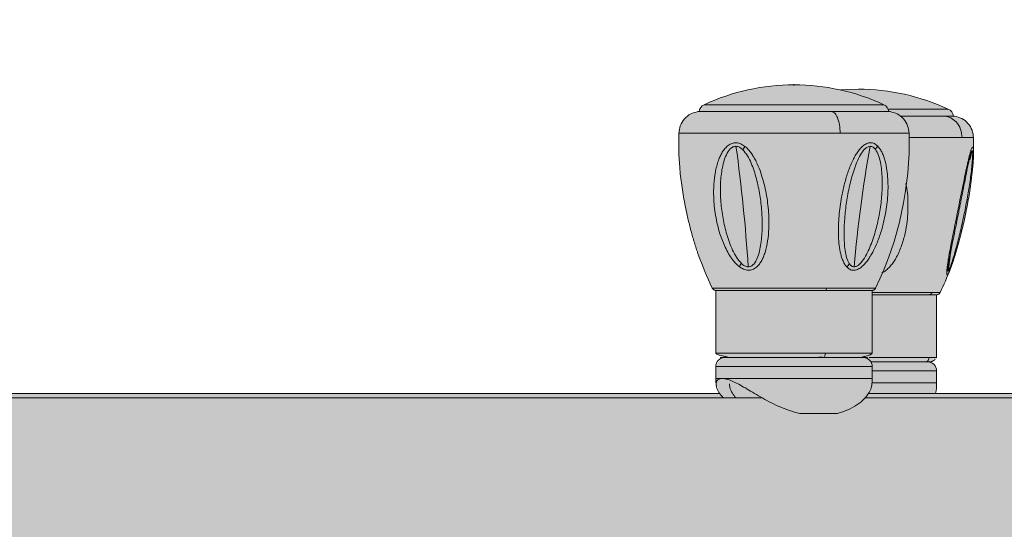
# Model space of a CAD drawing. Extents: x 0 to 5.9, y -5.1 to 5.5.
# Drawn here: x 2.8 to 3, y -2.7 to -2.6 of the extents above; entities that cross this region are included whole.
import ezdxf

# ---------------------------------------------------------------- set-up
doc = ezdxf.new("R2010")
doc.units = 0
doc.header["$LTSCALE"] = 0.5
doc.header["$MEASUREMENT"] = 0
doc.layers.get('0').update_dxf_attribs({"linetype": 'CONTINUOUS'})
doc.layers.get('Defpoints').update_dxf_attribs({"linetype": 'CONTINUOUS'})
doc.layers.add('0-COTAS', color=2, linetype='CONTINUOUS')
doc.layers.add('FORMAT', color=7, linetype='CONTINUOUS')
doc.styles.add('ARIAL', font='ARIAL.TTF')
doc.dimstyles.new('D100', dxfattribs={"dimtxt": 0.18, "dimasz": 0.1, "dimexe": 0.18, "dimexo": 0.18, "dimgap": 0.09, "dimtad": 0, "dimtoh": 1, "dimdec": 0, "dimlfac": 1000, "dimzin": 0, "dimdsep": 46, "dimtxsty": 'ARIAL', "dimblk1": 'ARCHTICK', "dimblk2": 'ARCHTICK', "dimsah": 1, "dimcen": 0, "dimadec": 0, "dimazin": 0, "dimtfac": 1, "dimtdec": 0, "dimtofl": 0, "dimtmove": 1, "dimatfit": 3, "dimldrblk": 'ARCHTICK', "dimfxl": 1, "dimtolj": 1, "dimtzin": 0, "dimarcsym": 0})

# ---------------------------------------------------------------- blocks, each defined once
blk = doc.blocks.new('A$C2B355E04')
at = {"layer": '0-COTAS'}
h = blk.add_hatch(color=253, dxfattribs=at)
edge = h.paths.add_edge_path()
edge.add_line((-1.826002578779281, -0.146739035546263), (-1.826002579449776, -0.2149815223243814))
edge.add_line((-1.826002579449776, -0.2149815223243814), (-1.819003180017654, -0.2149815223243814))
edge.add_arc((-1.821124308645172, -0.2201023947886207), 0.0055427900419808, 22.500000000006708, 67.5000591951096, ccw=False)
edge.add_line((-1.816003438372379, -0.2179812608704759), (-1.816003438372379, -0.2199810889518567))
edge.add_arc((-1.821124335950418, -0.2178599421759708), 0.0055428201891818, 292.50011723199106, 337.49998522087003, ccw=False)
edge.add_line((-1.819003180017654, -0.222980835961093), (-1.822998415465145, -0.222980835961093))
edge.add_arc((-1.82442227257572, -0.2263969646867308), 0.0037009869685612, 22.500085377371704, 67.37341656290948, ccw=False)
edge.add_line((-1.821003008575839, -0.2249806531953609), (-1.821003008426833, -0.3156464602682418))
edge.add_line((-1.821003008426833, -0.3156464602682418), (-1.535340450850641, -0.3660276880798583))
edge.add_line((-1.535340450850641, -0.3660276880798583), (-1.516029222589331, -0.3660276880798583))
edge.add_arc((-1.516029224377318, -0.3820263147026299), 0.0159986266227717, -90.00000640330029, 89.9999935966996, ccw=False)
edge.add_line((-1.516029226165303, -0.398024941325402), (-1.589601223810495, -0.398024941325402))
edge.add_line((-1.589601223810495, -0.398024941325402), (-1.5940225268223, -0.3990555375473166))
edge.add_line((-1.5940225268223, -0.3990555375473166), (-1.829711994049823, -0.3990555375473068))
edge.add_arc((-1.832421269175394, -0.4033008679526624), 0.0050361693733111, 10.918232094875918, 57.45488960587812, ccw=False)
edge.add_line((-1.827476262067797, -0.4023469776746437), (-1.827525918115079, -0.4059505381552704))
edge.add_line((-1.827525918115079, -0.4059505381552704), (-1.828061998151625, -0.4073646196878653))
edge.add_line((-1.828061998151625, -0.4073646196878653), (-1.829476090149176, -0.407950355771694))
edge.add_line((-1.829476090149176, -0.407950355771694), (-1.830093863082041, -0.4079503488899478))
edge.add_line((-1.830093863082041, -0.4079503488899478), (-1.827689817682679, -0.4087580118015067))
edge.add_arc((-1.827813780824504, -0.4091104351161876), 0.0003735894180267, 25.38465863137168, 70.62093180107422, ccw=False)
edge.add_line((-1.827476261423305, -0.4089502798569016), (-1.827525918999376, -0.422949074996177))
edge.add_arc((-1.828238000688454, -0.4247523215291859), 0.0019387517609864, 40.04872242323319, 68.45149635199311, ccw=False)
edge.add_arc((-1.898019357336504, -0.4575118875534191), 0.0789635679916857, 3.8104355589514967, 25.50992215790268, ccw=False)
edge.add_line((-1.819230347712139, -0.4522643136006767), (-1.819276648695716, -0.4581311491574557))
edge.add_arc((-1.824151380756711, -0.4581111023146002), 0.0048747732811273, 277.3676355887131, 359.7643782265558, ccw=False)
edge.add_line((-1.82352626218102, -0.4629456282798543), (-1.823792892156813, -0.4629456367266457))
edge.add_arc((-1.825379103536879, -0.4629791632046551), 0.0015865656516451, -73.70965477030671, 1.210834660458886, ccw=False)
edge.add_arc((-1.845058559227394, -0.4211478512661137), 0.0477972836490321, 270.980350544981, 294.9001678978969, ccw=False)
edge.add_arc((-1.859346124277008, -0.4237973521924019), 0.0476010743115101, 245.0438621463131, 288.50166352258856, ccw=False)
edge.add_arc((-1.87668749003823, -0.4637464172779017), 0.0042202702124271, 203.0320700524765, 229.4671566968638, ccw=False)
edge.add_arc((-1.880152147911958, -0.4604788472125098), 0.0049365658524115, 181.2097818619764, 265.1287551315373, ccw=False)
edge.add_line((-1.885087613371731, -0.4605830734596755), (-1.884943122067461, -0.4495850806971446))
edge.add_arc((-1.74914189833286, -0.4762673104794989), 0.138397665276453, 161.9896298736855, 168.8841201509939, ccw=False)
edge.add_line((-1.880758157015353, -0.4334762576249993), (-1.877610348703587, -0.4259567946333598))
edge.add_arc((-1.876126300124136, -0.4272041252336655), 0.001938616468678, 111.54808210620271, 139.9532252109507, ccw=False)
edge.add_line((-1.876838318855765, -0.4254009992983973), (-1.876838322580735, -0.4114022041591224))
edge.add_arc((-1.868661309849683, -0.4278419766141357), 0.0183610908057343, 108.2284473136286, 116.44538859602821, ccw=False)
edge.add_line((-1.874404779143351, -0.4104023029919289), (-1.874838494171558, -0.4104023029919285))
edge.add_arc((-1.874768009974678, -0.4083319905171546), 0.0020715119515016, 181.9497862770094, 268.0501070013974, ccw=False)
edge.add_line((-1.876838322580735, -0.4084024708577805), (-1.876838321653453, -0.405722697586008))
edge.add_arc((-1.865502339212243, -0.4056984546311311), 0.0113360083639826, 144.1262321790458, 180.1225316717808, ccw=False)
edge.add_line((-1.874688020365304, -0.3990555375473068), (-2.117977473177681, -0.3990555375473166))
edge.add_line((-2.117977473177681, -0.3990555375473166), (-2.122398773549807, -0.3980249426267046))
edge.add_line((-2.122398773549807, -0.3980249426267046), (-2.19597077741065, -0.3980249426267046))
edge.add_arc((-2.19597077741065, -0.3820263153532815), 0.0159986272734232, 90, 270, ccw=False)
edge.add_line((-2.19597077741065, -0.3660276880798583), (-2.176659549149339, -0.3660276880798583))
edge.add_line((-2.176659549149339, -0.3660276880798583), (-1.890996991573149, -0.3156464546225504))
edge.add_line((-1.890996991573149, -0.3156464546225504), (-1.890996991424149, -0.224980659155313))
edge.add_arc((-1.887583071345218, -0.2263947511528639), 0.0036952004658572, 112.4999999999936, 157.5000000000065, ccw=False)
edge.add_line((-1.888997163342769, -0.2229808310739321), (-1.892996819982325, -0.222980835961093))
edge.add_arc((-1.890875665724716, -0.2178599462201247), 0.0055428158118171, 202.4999749364992, 247.4998827680115, ccw=False)
edge.add_line((-1.895996560733608, -0.2199810877598711), (-1.8959965616276, -0.2179812608704759))
edge.add_arc((-1.890875691354809, -0.2201023947886189), 0.0055427900419789, 112.49994080488881, 157.5000000000051, ccw=False)
edge.add_line((-1.892996819982325, -0.2149815223243814), (-1.885997420550204, -0.2149815223243814))
edge.add_line((-1.885997420550204, -0.2149815223243814), (-1.885997420550204, -0.1471422278988141))
edge.add_arc((-1.855868051709895, -0.0001003364881051), 0.1500969576518929, 101.57980935169172, 258.4201909095704, ccw=False)
edge.add_line((-1.885997421220698, 0.1469415547852173), (-1.885997420550204, 0.2149815223243814))
edge.add_line((-1.885997420550204, 0.2149815223243814), (-1.892996819982325, 0.2149815223243814))
edge.add_arc((-1.890875691354809, 0.2201023947886189), 0.0055427900419788, 202.499999999995, 247.5000591951112, ccw=False)
edge.add_line((-1.8959965616276, 0.2179812608704759), (-1.895996560733608, 0.2199810877598711))
edge.add_arc((-1.890875665724716, 0.2178599462201247), 0.0055428158118171, 112.5001172319885, 157.5000250635008, ccw=False)
edge.add_line((-1.892996819982325, 0.222980835961093), (-1.888997163342769, 0.2229808310739321))
edge.add_arc((-1.887583071345218, 0.2263947511528639), 0.0036952004658572, 202.4999999999936, 247.50000000000648, ccw=False)
edge.add_line((-1.890996991424149, 0.224980659155313), (-1.890996991573149, 0.3156464546225504))
edge.add_line((-1.890996991573149, 0.3156464546225504), (-2.176659549149339, 0.3660276880798583))
edge.add_line((-2.176659549149339, 0.3660276880798583), (-2.19597077741065, 0.3660276880798583))
edge.add_arc((-2.19597077741065, 0.3820263153532815), 0.0159986272734232, 90, 270, ccw=False)
edge.add_line((-2.19597077741065, 0.3980249426267046), (-2.122398773549807, 0.3980249426267046))
edge.add_line((-2.122398773549807, 0.3980249426267046), (-2.117977473177681, 0.3990555375473166))
edge.add_line((-2.117977473177681, 0.3990555375473166), (-1.876054031993913, 0.3990555375473166))
edge.add_arc((-1.865911038957909, 0.4033656367411124), 0.0110207650727507, 185.1100766061805, 203.0222726384629, ccw=False)
edge.add_line((-1.876888001076019, 0.4023840230460324), (-1.876888000644141, 0.4050637950793772))
edge.add_arc((-1.87347406682574, 0.4036496960290911), 0.0036952158584375, 112.50012622752661, 157.4999804940615, ccw=False)
edge.add_line((-1.874888172234964, 0.4070636272135252), (-1.87416932564739, 0.4070636272135252))
edge.add_arc((-1.868568422133403, 0.4264880813705921), 0.0202158239869909, 245.69851768638262, 253.9154589687823, ccw=False)
edge.add_line((-1.876888000644141, 0.4080635283807191), (-1.876888000644141, 0.422062323519994))
edge.add_line((-1.876888000644141, 0.422062323519994), (-1.877660028247121, 0.4226181079503788))
edge.add_line((-1.877660028247121, 0.4226181079503788), (-1.880807835078758, 0.430137581846596))
edge.add_arc((-1.801954817292456, 0.457068179323776), 0.08332499921683, 185.1524560061564, 198.856527429824, ccw=False)
edge.add_line((-1.884943122067461, 0.4495850806971446), (-1.885137291911575, 0.457244410798988))
edge.add_arc((-1.880139299549811, 0.4571155653207195), 0.0049996528685024, 98.6074607825239, 178.5232735756256, ccw=False)
edge.add_line((-1.880887568063215, 0.4620589066034322), (-1.880621025039976, 0.4620589066034322))
edge.add_line((-1.880621025039976, 0.4620589066034322), (-1.879479855309718, 0.4636152885000815))
edge.add_arc((-1.859389570821063, 0.4203622403266066), 0.047691149148789, 77.36832200032808, 114.9140442431314, ccw=False)
edge.add_arc((-1.844982837946654, 0.4193543318435597), 0.047710826112431, 65.08614584877881, 94.78211723087429, ccw=False)
edge.add_arc((-1.825329446303681, 0.4611024245967032), 0.0015865641862671, -1.2108055071157082, 73.70968392366012, ccw=False)
edge.add_line((-1.823743236371608, 0.4610688989567576), (-1.823478891736576, 0.4610688989567576))
edge.add_arc((-1.824226189220818, 0.4561241339982032), 0.0050009153187493, 1.492823040702774, 81.40598024361333, ccw=False)
edge.add_line((-1.819226971232239, 0.4562544164911239), (-1.819230347712139, 0.4522643136006767))
edge.add_arc((-1.899736075905343, 0.4554654914116698), 0.0805693478395812, 338.999127442795, 357.7229272129175, ccw=False)
edge.add_line((-1.82451854950938, 0.4265908739394299), (-1.8267042360759, 0.4216281112082818))
edge.add_arc((-1.828188318980425, 0.422875580406089), 0.0019387319224124, 291.54796840085254, 319.95074232961696, ccw=False)
edge.add_line((-1.827476261423304, 0.4210723456730802), (-1.827476261423304, 0.4070735505338048))
edge.add_arc((-1.828047911337438, 0.407278982714599), 0.000607442182627, 294.9969582261167, 340.2332313957639, ccw=False)
edge.add_line((-1.827791224405519, 0.4067284395062889), (-1.829476090149176, 0.4060736264485973))
edge.add_line((-1.829476090149176, 0.4060736264485973), (-1.828061998151625, 0.4054878903647685))
edge.add_line((-1.828061998151625, 0.4054878903647685), (-1.827476261423304, 0.404073787432703))
edge.add_line((-1.827476261423304, 0.404073787432703), (-1.827476262067795, 0.4013940287381672))
edge.add_line((-1.827476262067795, 0.4013940287381672), (-1.827712526406518, 0.3990555375473166))
edge.add_line((-1.827712526406518, 0.3990555375473166), (-1.5940225268223, 0.3990555375473166))
edge.add_line((-1.5940225268223, 0.3990555375473166), (-1.589601223810495, 0.398024941325402))
edge.add_line((-1.589601223810495, 0.398024941325402), (-1.516029226165303, 0.398024941325402))
edge.add_arc((-1.516029224377318, 0.3820263147026299), 0.0159986266227722, -89.9999935966996, 90.0000064033004, ccw=False)
edge.add_line((-1.516029222589331, 0.3660276880798583), (-1.535340450850641, 0.3660276880798583))
edge.add_line((-1.535340450850641, 0.3660276880798583), (-1.821003008426833, 0.3156464602682418))
edge.add_line((-1.821003008426833, 0.3156464602682418), (-1.821003008575839, 0.2249806531953609))
edge.add_arc((-1.82442227257572, 0.2263969646867308), 0.0037009869685613, 292.6265834370905, 337.49991462262835, ccw=False)
edge.add_line((-1.822998415465145, 0.222980835961093), (-1.819003180017654, 0.222980835961093))
edge.add_arc((-1.821124335950418, 0.2178599421759708), 0.0055428201891815, 22.500014779130026, 67.49988276800889, ccw=False)
edge.add_line((-1.816003438372379, 0.2199810889518567), (-1.816003438372379, 0.2179812608704759))
edge.add_arc((-1.821124308645172, 0.2201023947886207), 0.0055427900419808, 292.4999408048903, 337.4999999999934, ccw=False)
edge.add_line((-1.819003180017654, 0.2149815223243814), (-1.826002579449776, 0.2149815223243814))
edge.add_line((-1.826002579449776, 0.2149815223243814), (-1.826002578779282, 0.1469466204248073))
edge.add_arc((-1.855857689562426, 0.0001037924392722), 0.149847067941496, -78.50764367187082, 78.50764367187111, ccw=False)
h.paths.add_polyline_path([(-1.936605305399184, 0.3660276880798583), (-1.890996991573149, 0.3660276880798583), (-1.890996991573149, 0.3493295114263351)], flags=16)
h.paths.add_polyline_path([(-1.821003008426833, 0.3660276880798583), (-1.821003008426833, 0.3493295115359847), (-1.775394694600796, 0.3660276880798583)], flags=16)
h.paths.add_polyline_path([(-1.821003008426833, -0.3493256970569685), (-1.821003008426833, -0.3660276880798485), (-1.775372173431723, -0.3660276880798485)], flags=16)
h.paths.add_polyline_path([(-1.890996991573149, -0.3493256970569685), (-1.890996991573149, -0.3660276880798485), (-1.936627826568258, -0.3660276880798485)], flags=16)
at = {"color": 8, "linetype": 'Continuous', "lineweight": 15}
for p, q in [((-1.879479855309718, 0.4636152885000815), (-1.851332305651505, 0.4636152885000815)), ((-1.851332305651505, 0.4636152885000815), (-1.839299156267894, 0.4636152885000815)), ((-1.838318952742456, 0.4626252808534074), (-1.826854267782654, 0.4626252808534074)), ((-1.826854267782654, 0.4626252808534074), (-1.824884408620214, 0.4626252808534074)), ((-1.885137291435137, 0.4572443976812722), (-1.849063400303985, 0.4572443976812722)), ((-1.849063400303985, 0.4572443976812722), (-1.83364171827999, 0.4572443976812722)), ((-1.833622750732367, 0.4562544198343589), (-1.82175154488839, 0.4562544198343589)), ((-1.82175154488839, 0.4562544198343589), (-1.819229781122231, 0.4562544198343589)), ((-1.877660028629478, 0.4226181188549562), (-1.852062143694529, 0.4226181188549562)), ((-1.852062143694529, 0.4226181188549562), (-1.841118982016891, 0.4226181188549562)), ((-1.841891010002226, 0.4216281112082818), (-1.828495660946357, 0.4216281112082818)), ((-1.828495660946357, 0.4216281112082818), (-1.826704235300455, 0.4216281112082818)), ((-1.852371764138412, 0.4080635283807191), (-1.876888000644141, 0.4080635283807191)), ((-1.841891010002226, 0.4080635283807191), (-1.852371764138412, 0.4080635283807191)), ((-1.853855515171675, 0.4071636054103404), (-1.853049927534069, 0.4071636054103404)), ((-1.829191990089826, 0.4070735505338048), (-1.842566819216795, 0.4070735505338048)), ((-1.827476261423304, 0.4070735505338048), (-1.829191990089826, 0.4070735505338048)), ((-1.852371764138412, 0.4050637950793772), (-1.876888000644141, 0.4050637950793772)), ((-1.841891010002226, 0.4050637950793772), (-1.852371764138412, 0.4050637950793772)), ((-1.829191990089826, 0.404073787432703), (-1.841891010002226, 0.404073787432703)), ((-1.827476261423304, 0.404073787432703), (-1.829191990089826, 0.404073787432703)), ((-1.876888000644141, 0.4023840218076044), (-1.87541912388201, 0.4023840218076044)), ((-1.87541912388201, 0.4023840218076044), (-1.841891010002226, 0.4023840218076044)), ((-1.841933001589882, 0.4013940141609301), (-1.827476261423304, 0.4013940141609301))]:
    blk.add_line(p, q, dxfattribs=at)
at = {"color": 7, "linetype": 'Continuous', "lineweight": 15}
for p, q in [((-1.880887564338245, 0.4620589066034322), (-1.850767709143499, 0.4620589066034322)), ((-1.850767709143499, 0.4620589066034322), (-1.837891354115113, 0.4620589066034322)), ((-1.835644418641095, 0.4610688989567576), (-1.825584501845946, 0.4610688989567576)), ((-1.825584501845946, 0.4610688989567576), (-1.823478791162384, 0.4610688989567576)), ((-1.82347660460495, 0.4610688989567576), (-1.823478791162384, 0.4610688989567576)), ((-1.819229781122231, 0.4562544198343589), (-1.819226972494794, 0.4562544198343589)), ((-1.820200851021044, 0.4512070257831052), (-1.81992824653604, 0.4523649252810033)), ((-1.819534744422279, 0.4533225703876651), (-1.820080858560015, 0.4512803331941826)), ((-1.876888000644141, 0.422062323519994), (-1.876888000644141, 0.4080635283807191)), ((-1.876888000644141, 0.422062323519994), (-1.852371764138412, 0.422062323519994)), ((-1.841891010002226, 0.422062323519994), (-1.852371764138412, 0.422062323519994)), ((-1.841891010002226, 0.4080635283807191), (-1.841891010002226, 0.422062323519994)), ((-1.841891010002226, 0.4210723456730802), (-1.829191990089826, 0.4210723456730802)), ((-1.827476261423304, 0.4210723456730802), (-1.829191990089826, 0.4210723456730802)), ((-1.827476261423304, 0.4070735505338048), (-1.827476261423304, 0.4210723456730802)), ((-1.874888172234964, 0.4070636272135252), (-1.853173791635868, 0.4070636272135252)), ((-1.853173791635868, 0.4070636272135252), (-1.843890837480161, 0.4070636272135252)), ((-1.842164701247251, 0.406073619566851), (-1.830995736074253, 0.406073619566851)), ((-1.830995736074253, 0.406073619566851), (-1.829476089832484, 0.406073619566851)), ((-1.827555305288298, 0.4069869226297393), (-1.827476261423304, 0.4070735505338048)), ((-1.876888000644141, 0.4050637950793772), (-1.876888000644141, 0.4023840218076044)), ((-1.841891010002226, 0.4023840218076044), (-1.841891010002226, 0.4050637950793772)), ((-1.827476261423304, 0.4013940141609301), (-1.827476261423304, 0.404073787432703)), ((-1.876054031993913, 0.3990555375473166), (-2.117977473177681, 0.3990555375473166)), ((-1.5940225268223, 0.3990555375473166), (-1.842730572626265, 0.3990555375473166)), ((-1.866449194792836, 0.3980249426267046), (-2.19597077741065, 0.3980249426267046)), ((-1.516029222589331, 0.3980249426267046), (-1.843546599026885, 0.3980249426267046)), ((-1.858088938307356, 0.3945646838250405), (-1.849661461011904, 0.3945646838250405))]:
    blk.add_line(p, q, dxfattribs=at)
at = {"color": 7, "linetype": 'Continuous', "lineweight": 15, "flags": 128}
blk.add_lwpolyline([(-1.844974758141126, 0.4670683953592018), (-1.847565695532821, 0.4669962501387871), (-1.848960337831948, 0.4668990731194686)], dxfattribs=at)
at = {"color": 7, "linetype": 'Continuous', "lineweight": 15}
for centre, radius, start, end in [((-1.859355359963703, 0.4202611057859196), 0.0477972836490375, 90.04093093457189, 114.9001678978938), ((-1.859423650764176, 0.4202611057859196), 0.0477972836490375, 65.09983210210615, 89.95906906542812), ((-1.845008903180112, 0.4192711114780542), 0.0477972836490376, 65.09983210210615, 89.95906906542812), ((-1.878637850647226, 0.4618013572236679), 0.0019998280813805, 114.9001678978898, 172.6009614917961), ((-1.84014116008065, 0.4618013572236679), 0.0019998280813805, 7.399038508203811, 65.09983210211014), ((-1.825726412496588, 0.4608113629158024), 0.0019998280813809, 7.399038508185981, 65.09983210209876), ((-1.810168619320898, 0.4553127974461894), 0.0749935530572667, 178.5240660141178, 184.3802951040501), ((-1.908610391406979, 0.4553127974461894), 0.0749935530572667, 334.1531795328572, 1.475933985882141), ((-1.894195643822916, 0.4543228031383242), 0.0749935530572664, 358.4270970851903, 1.475933985883415), ((-2.235980270653483, 0.4038173644755429), 0.3671098747054586, 3.67475841290142, 7.905977176873477), ((-1.564540714459793, 0.4035499793092141), 0.2823947273547379, 169.6443650740817, 175.1661483375021), ((-1.844554064739225, 0.4563868651259916), 0.0043531486149597, 320.7084945690918, 332.4963397322707), ((-1.821273582392862, 0.4534891132990399), 0.0020394369893973, 335.4015701326553, 357.1182305268703), ((-1.630820369474229, 0.4017727135876977), 0.1956287487804286, 170.695940567447, 172.7808370044906), ((-1.810168619320898, 0.4553127974461894), 0.0749935530567422, 199.6167234525545, 205.8468204671439), ((-1.864669508600731, 0.4236815578381338), 0.0078604769489474, 145.6950289824461, 151.9002537147298), ((-1.850582932993451, 0.4302889879315801), 0.0041972907404621, 315.2113588415289, 327.9641363827654), ((-1.894195643822916, 0.4543228031383242), 0.0749935530567424, 334.1531795328572, 338.4302328542261), ((-1.826893783984424, 0.4273818203564961), 0.0019792450102316, 328.3089386294309, 351.0096498451563), ((-1.874888172994639, 0.4050637926750822), 0.0019998280813807, 90, 180), ((-1.843890837733241, 0.4050637926750822), 0.0019998280813807, 0, 90), ((-1.829476090149176, 0.4040737983672173), 0.0019998280813804, 0, 90), ((-1.865196939451331, 0.4023840230460324), 0.0116910616246867, 180, 188.048653511362), ((-1.853582071276545, 0.4023840230460324), 0.0116910616246866, 351.9363781432046, 0), ((-1.839167323692482, 0.4013940287381672), 0.0116910616246866, 348.461603656624, 0)]:
    blk.add_arc(centre, radius, start, end, dxfattribs=at)
for points, knots in [([(-1.880887568063215, 0.4620589066034322), (-1.881436278346946, 0.4619197060746374), (-1.882568830677308, 0.4616323925542832), (-1.883960693348115, 0.460488662986336), (-1.884922808838874, 0.4589655927013158), (-1.88506728250587, 0.4578061397818761), (-1.885137278397741, 0.4572443976812722)], [0, 0, 0, 0, 0.242243818785694, 0.49999755720985, 0.7577543530999462, 1, 1, 1, 1]), ([(-1.849063400303985, 0.4572443976812722), (-1.849098114580647, 0.4578763201067752), (-1.849169731223236, 0.4591799959094877), (-1.849616898440284, 0.4607068467240138), (-1.850176406291756, 0.4617037972821807), (-1.850574667155449, 0.4619429744560608), (-1.850767709143499, 0.4620589066034322)], [0, 0, 0, 0, 0.2723593372938044, 0.5618858634272549, 0.7876406355076077, 1, 1, 1, 1]), ([(-1.833641731317385, 0.4572443976812722), (-1.833711728091511, 0.457806139597945), (-1.833856203487293, 0.4589655913977057), (-1.834818315735125, 0.4604886640837047), (-1.836210180682749, 0.4616323916906966), (-1.837342732204196, 0.4619197058686848), (-1.837891441651909, 0.4620589066034322)], [0, 0, 0, 0, 0.2422458383687375, 0.5000025188518973, 0.7577564141288438, 1, 1, 1, 1]), ([(-1.82175154488839, 0.4562544198343589), (-1.821829615937461, 0.4568863453063976), (-1.821990677719253, 0.4581900173294568), (-1.822996336175276, 0.4597168032740099), (-1.824254693417499, 0.4607138485864444), (-1.825150357041906, 0.460952985062586), (-1.825584501845946, 0.4610688989567576)], [0, 0, 0, 0, 0.2723626543209847, 0.5618883686060951, 0.7876391502621092, 0.9999999999999998, 0.9999999999999998, 0.9999999999999998, 0.9999999999999998]), ([(-1.819229814646963, 0.4562544198343589), (-1.819299786617309, 0.4568161640792418), (-1.819444210175602, 0.4579756155323615), (-1.820406207641218, 0.459498655800812), (-1.821797840040551, 0.4606424237012173), (-1.822930253796401, 0.4609297119785773), (-1.823478891736576, 0.4610688989567576)], [0, 0, 0, 0, 0.2422453023494638, 0.4999991906977409, 0.7577569040608738, 1, 1, 1, 1]), ([(-1.871603462891755, 0.4273839051685342), (-1.871881668011421, 0.4276200063895869), (-1.872433485811642, 0.4280883114178608), (-1.873580318372122, 0.4294842445422408), (-1.874844205728352, 0.4316942715182292), (-1.876115757725352, 0.435034008562726), (-1.877014093918085, 0.4388329192708583), (-1.877394005608831, 0.4425494178721438), (-1.87735522501396, 0.4457943477639277), (-1.877033426235236, 0.448537805721479), (-1.876494224339833, 0.4506546511701446), (-1.875898840020799, 0.4521100757987521), (-1.87542353684318, 0.4530073915998522), (-1.874849723825284, 0.4538234782615708), (-1.874132185658386, 0.4545292862020324), (-1.873258348913828, 0.4550225644029894), (-1.872257351911368, 0.4551626898316347), (-1.871243114396038, 0.4549056204282215), (-1.870652959918521, 0.4544932362630201), (-1.870360051118329, 0.4542885594272952)], [0, 0, 0, 0, 0.0324175531728448, 0.0642999773040737, 0.1566712597317603, 0.2499488775480662, 0.3716353905398601, 0.4939974126040684, 0.57576416319314, 0.6577808438985733, 0.739958512057032, 0.7726057601347894, 0.80276491849299, 0.834858635805509, 0.8673473103028403, 0.9003452704069891, 0.9337959517335727, 0.9671412332121526, 1, 1, 1, 1]), ([(-1.871162650864313, 0.4281117047216833), (-1.871543686431179, 0.428557198218457), (-1.87231669244857, 0.4294609698966437), (-1.873427606073459, 0.4316523532169853), (-1.874483784142634, 0.4345543757248467), (-1.875318256754021, 0.4381709472763508), (-1.875794331240575, 0.4418351339686529), (-1.875901214169421, 0.445501396300852), (-1.875641974928469, 0.4485108055993498), (-1.875138690252707, 0.4508110192180319), (-1.874571555014601, 0.452417991427491), (-1.873857268042334, 0.4535712532167011), (-1.873064848441823, 0.4542090092942709), (-1.872592283916392, 0.4542784005593914), (-1.872359733322431, 0.4543125482345786)], [0, 0, 0, 0, 0.0605242069837901, 0.1227853257405997, 0.2493256176208814, 0.3762580366254816, 0.5041415856697165, 0.6317026382268467, 0.7586503974775975, 0.8216154793584975, 0.8835685640466566, 0.9436073626936757, 0.9722489933228115, 0.9999999999999998, 0.9999999999999998, 0.9999999999999998, 0.9999999999999998]), ([(-1.872359733322431, 0.4543125482345786), (-1.872223960882143, 0.4543014679055446), (-1.87194966050149, 0.4542790823723287), (-1.871404829348373, 0.4540570943292745), (-1.871053115369006, 0.4537522255237835), (-1.87081669054362, 0.4535472903823547)], [0, 0, 0, 0, 0.2431536483901206, 0.4912420972110475, 0.9999999999999998, 0.9999999999999998, 0.9999999999999998, 0.9999999999999998]), ([(-1.870360051118329, 0.4542885594272952), (-1.87009234752836, 0.45405041868584), (-1.869563657097207, 0.4535801122125901), (-1.868912035527128, 0.4527308272173439), (-1.868331822882233, 0.4518267329020521), (-1.867656571245144, 0.4505622029582949), (-1.866953713280356, 0.4488979660816869), (-1.866077664048626, 0.446183737032838), (-1.865345029468398, 0.4427228024654908), (-1.864983836648312, 0.4390210590631969), (-1.864982328603796, 0.435821917812211), (-1.865229055521906, 0.4331288160360042), (-1.865675474777058, 0.431055014626217), (-1.866186488513253, 0.4296260171050978), (-1.86660268673374, 0.4287404016354183), (-1.867114233581281, 0.4279287978756603), (-1.867772996230989, 0.4272094114767735), (-1.868610236164473, 0.4266819362276896), (-1.869620305397394, 0.4265080792720278), (-1.870674349094235, 0.426759392617297), (-1.871296553649271, 0.4271776132433316), (-1.871603462891755, 0.4273839051685342)], [0, 0, 0, 0, 0.0324524965428046, 0.0640907519810742, 0.094071027218427, 0.1263841781266052, 0.1883964305618582, 0.2496462234936604, 0.3719899148511019, 0.4932655781793656, 0.5745290652568468, 0.6562655496917099, 0.7376592158313967, 0.7702300743580338, 0.8002921348732018, 0.8320764377028629, 0.8644939818452815, 0.8981331259962759, 0.932391278166008, 0.9666512541004147, 1, 1, 1, 1]), ([(-1.870360051118329, 0.4542885594272952), (-1.870445897438679, 0.454162352080307), (-1.870617598314851, 0.4539099252789188), (-1.870750324345338, 0.453668172546356), (-1.87081669054362, 0.4535472903823547)], [0, 0, 0, 0, 0.4999760179742855, 1, 1, 1, 1]), ([(-1.84760407203702, 0.4273320237853282), (-1.84778431129254, 0.4275637321097451), (-1.848141801742775, 0.4280233074280037), (-1.84851902651608, 0.4288580000603887), (-1.848821451866284, 0.4297489929544628), (-1.849123532591715, 0.4309909516902324), (-1.849360123403917, 0.432628168280414), (-1.849512329249231, 0.4352958394614578), (-1.84937881104905, 0.4387298242661837), (-1.848878983002342, 0.4424363146313152), (-1.848184891426985, 0.4456693786208882), (-1.84739301421293, 0.4484048093246639), (-1.846565953333413, 0.450520674802185), (-1.845819146314373, 0.4519839709029744), (-1.845271553961709, 0.4528889111629601), (-1.844657032313264, 0.4537177297418187), (-1.843941831405991, 0.4544434450767866), (-1.843124661507938, 0.4549727533893475), (-1.842239671657069, 0.4551681261654436), (-1.84138355801906, 0.454963735372346), (-1.840921796489374, 0.4545711574163258), (-1.840692903177338, 0.4543765581203491)], [0, 0, 0, 0, 0.0324714240108852, 0.0644045269485395, 0.0944573490828757, 0.1269701935074591, 0.1888943608426636, 0.2503092025781661, 0.3720359269225298, 0.4943687041635016, 0.5758313492099822, 0.6574715991809458, 0.7397240053011506, 0.7723585892729479, 0.802559963143514, 0.8346585766334875, 0.8671766908994978, 0.9000099722410556, 0.9335310620406998, 0.9670516178179615, 1, 1, 1, 1]), ([(-1.847024821496738, 0.428062535116692), (-1.84724114058156, 0.4285038909531127), (-1.847680094180498, 0.4293994879965588), (-1.848073468915419, 0.4315920156983159), (-1.84825013510643, 0.4344988627415037), (-1.84809544675374, 0.4381260232512063), (-1.847674328291826, 0.4417977177147902), (-1.846995423886776, 0.4454670943441763), (-1.846191038801499, 0.4484801033082495), (-1.845340267642539, 0.4507875984915552), (-1.844568832732756, 0.4524057151079674), (-1.843757462039659, 0.4535657394860772), (-1.842965312102668, 0.4542079843800657), (-1.842543522479779, 0.4542780117892665), (-1.842335502300104, 0.4543125482345786)], [0, 0, 0, 0, 0.0604492994210593, 0.1226634143528266, 0.2492187207279681, 0.3761969802816551, 0.5042607517687507, 0.6314526295431382, 0.7579485647262261, 0.8212670054076712, 0.8833371595143672, 0.9435677048217831, 0.9721684566297794, 1, 1, 1, 1]), ([(-1.840692903177338, 0.4543765581203491), (-1.840491840234298, 0.4541457307896454), (-1.840092516886724, 0.4536872935410156), (-1.839648608524259, 0.4528444664680961), (-1.839282201877609, 0.4519431791967722), (-1.838899490055943, 0.4506844261643206), (-1.838573170672743, 0.4490206528990246), (-1.838311374701491, 0.4463110825437157), (-1.838372865391963, 0.4428416034744185), (-1.83889054928664, 0.439129806942423), (-1.839662751756603, 0.4359166290167688), (-1.840556465570641, 0.4332172580554384), (-1.841482517536335, 0.4311408947143094), (-1.842300508436188, 0.4297082244376417), (-1.842893827484461, 0.428818013635925), (-1.84355267772127, 0.4279957804259859), (-1.84431478842453, 0.4272615723826437), (-1.845178052750028, 0.4267127874949921), (-1.846100266887024, 0.4265057682468463), (-1.846956564180239, 0.4267249043291952), (-1.847390134859166, 0.4271314309713487), (-1.84760407203702, 0.4273320237853282)], [0, 0, 0, 0, 0.0324436406176925, 0.0644350618920966, 0.0943803990919366, 0.1267083624938594, 0.1885945405186707, 0.2500745642131648, 0.371801110335142, 0.4938155285076724, 0.5751873486330077, 0.6566649364211296, 0.7381064567872389, 0.7704056736310682, 0.8002589614031418, 0.8322561742107923, 0.864774272423035, 0.8982231666299105, 0.9324455437027951, 0.9666665426557383, 1, 1, 1, 1]), ([(-1.842335502300104, 0.4543125482345786), (-1.842226394396551, 0.4543027270529434), (-1.842006828026627, 0.4542829631208193), (-1.841595149935349, 0.4540872673419316), (-1.841349813847371, 0.4538138355156704), (-1.841185014561411, 0.4536301635165847)], [0, 0, 0, 0, 0.2448599050691671, 0.4927507425823716, 1, 1, 1, 1]), ([(-1.825209658107291, 0.4263420459384144), (-1.825191485706644, 0.4265737491432461), (-1.82515543991119, 0.4270333431446032), (-1.825042541788699, 0.4278680050976745), (-1.824905319049475, 0.4287590151556541), (-1.82469465859346, 0.4300009620683567), (-1.824393077300531, 0.4316382144656097), (-1.82387405883113, 0.4343058415082967), (-1.823179660011973, 0.4377398206448273), (-1.822426210963239, 0.441446312350594), (-1.821770866689568, 0.4446793643431053), (-1.821213081827491, 0.4474148163742755), (-1.82076917531138, 0.4495306939027235), (-1.820442657061305, 0.4509939576648625), (-1.820229169888234, 0.4518989503494903), (-1.820016870436452, 0.4527276995240836), (-1.819802185640028, 0.4534534716976674), (-1.819594949147034, 0.4539827550925121), (-1.819415771550844, 0.4541781633361583), (-1.819288377868338, 0.4539737135255911), (-1.819253843058271, 0.4535811636720082), (-1.819236724466452, 0.4533865802734356)], [0, 0, 0, 0, 0.0324688609596708, 0.0644034843576527, 0.0944563954898226, 0.1269692319358263, 0.1888926777306927, 0.2503078916777335, 0.3720341963662142, 0.4943670614647694, 0.5758299208046305, 0.6574700649653193, 0.7397237332218032, 0.7723576419200083, 0.8025592425932998, 0.8346577449699057, 0.867175242257266, 0.9000111253766124, 0.9335316845665238, 0.9670522594865133, 0.9999999999999998, 0.9999999999999998, 0.9999999999999998, 0.9999999999999998]), ([(-1.87081669054362, 0.4535472903823547), (-1.870449141358716, 0.453101532454051), (-1.869706117944204, 0.4522004052266261), (-1.868672540380958, 0.4499868569049649), (-1.867717344995925, 0.4470464225078877), (-1.866980897454776, 0.4434001892079002), (-1.866558639354537, 0.4397388410320242), (-1.866447189227283, 0.4361055549674915), (-1.86664683280427, 0.4331433542461835), (-1.867064961521553, 0.430871431651431), (-1.867550832370556, 0.4292880667842606), (-1.868179321060411, 0.4281139686658874), (-1.868838155875221, 0.4275546019894844), (-1.869274263084803, 0.4273728252648521), (-1.869508917636583, 0.4273551470433179), (-1.869625191815645, 0.4273463872699376)], [0, 0, 0, 0, 0.0605260321660304, 0.122357118269008, 0.2487919240198959, 0.3763843210065351, 0.5039582415241021, 0.630731684285566, 0.7578990675081902, 0.820673106964386, 0.8828975768702013, 0.9428809918992891, 0.9719390009684227, 0.9860954343254242, 1, 1, 1, 1]), ([(-1.841185014561411, 0.4536301635165847), (-1.840930687732265, 0.4531911781124208), (-1.840416745008971, 0.4523040780181944), (-1.839889472838163, 0.4500879891573028), (-1.839596317267228, 0.4471453673827277), (-1.839691106857955, 0.443485675085281), (-1.840129049493718, 0.4398054126136959), (-1.840893624699581, 0.4361500603845614), (-1.841812451187893, 0.4331728089231414), (-1.842763588385093, 0.4308955784990049), (-1.843604520427406, 0.4293031959014774), (-1.844464428741591, 0.4281212462339409), (-1.845190584701743, 0.4275562465886579), (-1.845618414983619, 0.4273730996911917), (-1.845827408810764, 0.4273552616398503), (-1.845931033390044, 0.4273464170696985)], [0, 0, 0, 0, 0.0605216039386069, 0.1223018352032156, 0.2486767271499459, 0.3757117286885887, 0.5037796788393548, 0.6309523609647201, 0.7578438785595356, 0.8206774212641429, 0.8825021405227049, 0.9429620897649978, 0.9719229412353628, 0.9860786634628679, 0.9999999999999998, 0.9999999999999998, 0.9999999999999998, 0.9999999999999998]), ([(-1.819419229375281, 0.4526401856696709), (-1.819431789385621, 0.4522011918699264), (-1.819457170024892, 0.4513140952059014), (-1.81966881190324, 0.4490979955293848), (-1.820049702953641, 0.446155400334761), (-1.820655432151932, 0.4424956826580205), (-1.821376068838407, 0.4388154325673477), (-1.822197535832583, 0.435160066022378), (-1.822952831036346, 0.4321827946121021), (-1.823589454873544, 0.4299055790057468), (-1.824071384533831, 0.4283131655153194), (-1.824473973717126, 0.4271312921097993), (-1.824722730130156, 0.4265662642181442), (-1.824837395568063, 0.4263831275502299), (-1.824878122046323, 0.4263652659094613), (-1.824898315795989, 0.4263564094230241)], [0, 0, 0, 0, 0.0605231028832178, 0.122302052319026, 0.2486769946293069, 0.3757115957218069, 0.5037798518570292, 0.6309535028489655, 0.7578447859158631, 0.8206783234316429, 0.882502863665023, 0.9429630181787835, 0.971923138449495, 0.986078415374483, 1, 1, 1, 1]), ([(-1.819534744422279, 0.4533225703876651), (-1.819516724244253, 0.4533127520812547), (-1.81948046093255, 0.4532929939908934), (-1.819432676999276, 0.453097249041726), (-1.819424632763524, 0.4528238382503993), (-1.819419229375281, 0.4526401856696709)], [0, 0, 0, 0, 0.2448718367668536, 0.4927733638983231, 1, 1, 1, 1]), ([(-1.819234116987399, 0.4522649172844277), (-1.819237234437294, 0.4521213503321633), (-1.819244793968815, 0.4517732135737599), (-1.819270649101049, 0.4513755161950647), (-1.819285841921861, 0.4511418239069111)], [0, 0, 0, 0, 0.4123866520800461, 1, 1, 1, 1]), ([(-1.884936130013688, 0.449586842599009), (-1.884927080818791, 0.4494407209760656), (-1.884878104710101, 0.4486498806229241), (-1.884631961614926, 0.4464529608949599), (-1.884130607225261, 0.4430134188371239), (-1.88338820226283, 0.439311456686319), (-1.88262115015275, 0.4361118680939994), (-1.881881077747625, 0.4334186468052274), (-1.881261718885069, 0.4314185241843216), (-1.880891422219665, 0.4303734799028557), (-1.880807835078758, 0.430137581846596)], [0, 0, 0, 0, 0.0236706928614953, 0.1281106705809361, 0.3366909250774841, 0.5432309870745354, 0.6817158034973702, 0.820979114941495, 0.9595895795382896, 1, 1, 1, 1]), ([(-1.824682310368792, 0.4288756513844413), (-1.824536446287272, 0.4296679008556287), (-1.824263707743751, 0.4311492591490859), (-1.823758285594034, 0.4336168621852181), (-1.823302366271241, 0.4358587351690387), (-1.822906487133193, 0.437802686715466), (-1.822614706051126, 0.4392398340306154), (-1.822380361110461, 0.4404056167014141), (-1.822145153341899, 0.4415853863243672), (-1.82186883565804, 0.4429785737644655), (-1.821549673568895, 0.4445948789479944), (-1.821193687217175, 0.4464177606967549), (-1.82081580178212, 0.4483287783330782), (-1.820483975137534, 0.4500330857844448), (-1.820268996876309, 0.4509244672139876), (-1.820200851021044, 0.4512070257831052)], [0, 0, 0, 0, 0.1160903974931082, 0.2170673245882683, 0.3351445521805131, 0.4129930332002166, 0.4679744620461868, 0.5195282415668588, 0.5626353337579008, 0.6193479840995006, 0.6980733392980151, 0.7714619300089609, 0.8572749613574367, 0.9547576588882231, 1, 1, 1, 1]), ([(-1.82451854950938, 0.4265908739394299), (-1.824323554237433, 0.4271066840486714), (-1.823880289356178, 0.4282792278982819), (-1.823212737578608, 0.4304174472488948), (-1.822575433505355, 0.4326662290734588), (-1.822021864522756, 0.4347960353210595), (-1.821560792393574, 0.4367119970325481), (-1.821182492625204, 0.4384065051202423), (-1.820835612198225, 0.4400699271124667), (-1.820486432373081, 0.4418688238179703), (-1.820133047210626, 0.4438872078455165), (-1.819798658290442, 0.4460856806273119), (-1.819477994086506, 0.4486202241620272), (-1.819349735434606, 0.4502944709138951), (-1.819281427832324, 0.4511861361509239)], [0, 0, 0, 0, 0.0796894339425989, 0.1811506869954143, 0.2661246842149945, 0.3541338973536625, 0.4356217912649301, 0.4926935759364531, 0.5528408030376185, 0.629993793843449, 0.7024003479571785, 0.7876692675580594, 0.8869175450631168, 1, 1, 1, 1]), ([(-1.869625191815645, 0.4273463872699376), (-1.869759427120726, 0.4273578424986524), (-1.870029875053275, 0.4273809216947019), (-1.870572319967913, 0.4276073999662465), (-1.870925299855785, 0.4279089417576607), (-1.871162650864313, 0.4281117047216833)], [0, 0, 0, 0, 0.2440415036061835, 0.4916778046313248, 0.9999999999999998, 0.9999999999999998, 0.9999999999999998, 0.9999999999999998]), ([(-1.845931033390044, 0.4273464170696985), (-1.846039965546213, 0.4273569989511638), (-1.846259416107394, 0.4273783168053904), (-1.846655519349779, 0.4275884352082083), (-1.846876385848058, 0.4278719775257495), (-1.847024821496738, 0.428062535116692)], [0, 0, 0, 0, 0.2442749967790247, 0.4921070784842929, 1, 1, 1, 1]), ([(-1.824898315795989, 0.4263564094230241), (-1.82491529528701, 0.4263669937092894), (-1.824949503967836, 0.4263883179333289), (-1.824974579439606, 0.4265984124467961), (-1.824953213478978, 0.4268819668554548), (-1.824938854645316, 0.4270725274700178)], [0, 0, 0, 0, 0.2442589083812471, 0.4921098650844197, 1, 1, 1, 1]), ([(-1.877660026766993, 0.4226181188549562), (-1.877619388424179, 0.4225473904423273), (-1.877536827970564, 0.4224036993017469), (-1.877349788991948, 0.4222349644334554), (-1.877130421764785, 0.4221111435476903), (-1.876967968954101, 0.4220784279546927), (-1.876888000644141, 0.422062323519994)], [0, 0, 0, 0, 0.2461169923143775, 0.5000088370054439, 0.7538765372495357, 1, 1, 1, 1]), ([(-1.852371764138412, 0.422062323519994), (-1.85233594772901, 0.4220814115810191), (-1.852263215312467, 0.422120173724646), (-1.852146838483044, 0.4222940523337308), (-1.852094075485559, 0.422495938675784), (-1.852062143694529, 0.4226181188549562)], [0, 0, 0, 0, 0.2769588753580901, 0.5624206508514513, 1, 1, 1, 1]), ([(-1.841891010002226, 0.422062323519994), (-1.841811041395426, 0.4220784278371569), (-1.84164858873297, 0.4221111430400947), (-1.841429221171596, 0.4222349648810845), (-1.841242182559513, 0.4224036997558094), (-1.84115962161997, 0.4225473904873227), (-1.841118982948134, 0.4226181188549562)], [0, 0, 0, 0, 0.2461242243019622, 0.4999903978903438, 0.7538820869938458, 1, 1, 1, 1]), ([(-1.829191990089826, 0.4210723456730802), (-1.829111433159331, 0.4210914229535688), (-1.828947817942265, 0.421130169879115), (-1.828686164426601, 0.4213040792714895), (-1.828567482684262, 0.4215059478923823), (-1.828495660946357, 0.4216281112082818)], [0, 0, 0, 0, 0.2769063437848557, 0.5624108474174552, 1, 1, 1, 1]), ([(-1.827476261423304, 0.4210723456730802), (-1.827396290881963, 0.4210884350797004), (-1.827233826480906, 0.421121121563573), (-1.827014492559094, 0.421244996248261), (-1.826827424216693, 0.4214136892956281), (-1.82674487149592, 0.4215573800822936), (-1.826704235300455, 0.4216281112082824)], [0, 0, 0, 0, 0.2461193984601001, 0.5000046265514566, 0.753879587037731, 1, 1, 1, 1]), ([(-1.876888000644141, 0.4080635283807191), (-1.876848340938393, 0.4079916964263597), (-1.876773221209258, 0.4078556390136119), (-1.876216515688668, 0.4076405386115069), (-1.875521398696379, 0.4074497882440619), (-1.874916088431971, 0.4073158206172291), (-1.87450789829862, 0.4072264668741711), (-1.87433947279152, 0.4071884052956083), (-1.874246124439012, 0.4071617439545526), (-1.874220410608871, 0.4071535453058718), (-1.874202955983118, 0.4071471496018977), (-1.874192106334168, 0.4071428012633507), (-1.874182790210961, 0.4071385631553639), (-1.874175228221851, 0.4071345069331801), (-1.874170842707554, 0.4071317463843469), (-1.874169496134961, 0.4071305852822206), (-1.87416932564739, 0.4071304382767919)], [0, 0, 0, 0, 0.2885763074093195, 0.5465944246779478, 0.756781644192601, 0.9062265818823938, 0.9550308098375268, 0.9851476696900562, 0.989777682526157, 0.9933391283307274, 0.9947865114323446, 0.9960718717907496, 0.9972775649497975, 0.9984870148161314, 0.9998084431756218, 1, 1, 1, 1]), ([(-1.85277277788714, 0.4070636272135252), (-1.852715949689337, 0.4070812640564713), (-1.852597675711829, 0.4071179708261128), (-1.852463190654044, 0.407388367976557), (-1.852384897787645, 0.40772478518829), (-1.852376026694619, 0.4079535884948961), (-1.852371764138412, 0.4080635283807191)], [0, 0, 0, 0, 0.2702376235622459, 0.5624334370284017, 0.7897494634731795, 0.9999999999999998, 0.9999999999999998, 0.9999999999999998, 0.9999999999999998]), ([(-1.844119295482321, 0.4071338056497395), (-1.844120739874044, 0.4071360189323251), (-1.8441230058341, 0.4071394911274783), (-1.844117245811929, 0.4071477121241461), (-1.844109086006132, 0.4071543714890164), (-1.844099949347646, 0.4071600376451543), (-1.844092250664076, 0.4071642014728513), (-1.844083521341955, 0.4071684024876623), (-1.844069803972288, 0.4071745393905717), (-1.844044406475368, 0.4071845805189433), (-1.84400643084892, 0.4071975551845717), (-1.843872122762489, 0.4072388072322674), (-1.843638405507178, 0.4072970652733927), (-1.843231361542948, 0.4074009578068134), (-1.842749888169548, 0.4075361383142946), (-1.842082785576291, 0.4077718725552219), (-1.841969638897826, 0.4079439481079669), (-1.841891010002226, 0.4080635283807191)], [0, 0, 0, 0, 0.0063358397984463, 0.0099396581264665, 0.0127292669823864, 0.013937826788479, 0.0151080994459176, 0.0163182387277232, 0.017633116396744, 0.0207567512631037, 0.0270504417090238, 0.035541560985631, 0.091673738642394, 0.1810201874042542, 0.343522420601393, 0.5437947648716733, 1, 1, 1, 1]), ([(-1.85277277788714, 0.4070636272135252), (-1.853224922091196, 0.4070636272135252), (-1.854159061390061, 0.4070636272135252), (-1.855665420805977, 0.4070636272135252), (-1.857640231495189, 0.4070636272135252), (-1.860178339162266, 0.4070636272135252), (-1.862709999051625, 0.4070636272135252), (-1.864822308227731, 0.4070636272135252), (-1.867050362593364, 0.4070636272135252), (-1.869764451241928, 0.4070636272135252), (-1.872564892904581, 0.4070636272135252), (-1.874660601682731, 0.4070636272135252), (-1.87582106323126, 0.4070636272135252), (-1.875976734406383, 0.4070636272135248), (-1.875607337191861, 0.4070636272135256), (-1.875333175292245, 0.4070636272135242), (-1.875104741793957, 0.4070636272135252), (-1.875093392011311, 0.4070636272135252)], [0, 0, 0, 0, 0.0387352976649655, 0.080027927987408, 0.1238580776649875, 0.1979053982965417, 0.2806929999379185, 0.3254134822258222, 0.3722295560167321, 0.4713790336853457, 0.5764520460121944, 0.6847574925452014, 0.7930657642858119, 0.8981380888304874, 0.9486746180700139, 0.9974498839551293, 1, 1, 1, 1]), ([(-1.85277277788714, 0.4070636272135252), (-1.852113494008023, 0.4070636272135252), (-1.850708340552768, 0.4070636272135252), (-1.848681753978983, 0.4070636272135252), (-1.846679461523415, 0.4070636272135252), (-1.845217405279844, 0.4070636272135252), (-1.844233999430518, 0.4070636272135252), (-1.843391599740606, 0.4070636272135252), (-1.842767392484889, 0.4070636272135252), (-1.843016507323378, 0.4070636272135252), (-1.843607031255348, 0.4070636272135252), (-1.844348789325061, 0.4070636272135252), (-1.844385791947646, 0.4070636272135252)], [0, 0, 0, 0, 0.0841340246132094, 0.1793176189108594, 0.2865729216589904, 0.4064903031972444, 0.4712654785283734, 0.539076605910427, 0.6826890042067986, 0.8348870669389876, 0.9917633365980014, 1, 1, 1, 1]), ([(-1.83009386308204, 0.406073619566851), (-1.830315973120993, 0.406073619566851), (-1.830774854597088, 0.406073619566851), (-1.831641716396786, 0.406073619566851), (-1.832902130782395, 0.406073619566851), (-1.834752030513505, 0.406073619566851), (-1.836894291306245, 0.406073619566851), (-1.838896374667813, 0.406073619566851), (-1.840509134768893, 0.406073619566851), (-1.841648743575186, 0.406073619566851), (-1.842201018774239, 0.406073619566851)], [0, 0, 0, 0, 0.0930588487484659, 0.1922604762881072, 0.2975563853122937, 0.4754492234977242, 0.6743355816291035, 0.781773889774131, 0.8942436494012431, 1, 1, 1, 1]), ([(-1.83009386308204, 0.406073619566851), (-1.829966064410985, 0.4060912454747072), (-1.829700115794996, 0.4061279249312412), (-1.829397590499264, 0.4063984255735318), (-1.829221523042703, 0.4067347829611223), (-1.829201575522341, 0.4069635976374726), (-1.829191990089826, 0.4070735505338048)], [0, 0, 0, 0, 0.2702686806485154, 0.5624282394405636, 0.7897325329199498, 1, 1, 1, 1]), ([(-1.83009386308204, 0.406073619566851), (-1.829565758221231, 0.4060732591566604), (-1.828585856470049, 0.4060725904133804), (-1.828331180573765, 0.406076723392122), (-1.828525940653389, 0.4060774684704902), (-1.82865454461456, 0.406113325075074), (-1.828688615662874, 0.4061345998328135), (-1.828656943311816, 0.4061680968844749), (-1.828641984207534, 0.406179798359888), (-1.828626404447185, 0.4061900884289181), (-1.828613995924104, 0.4061977459872872), (-1.828600175268699, 0.4062057445930522), (-1.828579027914147, 0.4062173483210493), (-1.828549290068581, 0.4062326864753594), (-1.828493727453279, 0.4062598621907357), (-1.828249905876264, 0.4063730156669494), (-1.827910917159194, 0.4065217744219143), (-1.827834232042526, 0.4066541812353579), (-1.827791224405519, 0.4067284395062889)], [0, 0, 0, 0, 0.2984259699252411, 0.5537311852794791, 0.7250476499984773, 0.7757229232432669, 0.8040758739192607, 0.8080536380271439, 0.8110183391207538, 0.8122179488898147, 0.8133124851320431, 0.8143830072564362, 0.8155128790830909, 0.8181992251684208, 0.821700854300298, 0.8315028879141415, 0.905501054854777, 1, 1, 1, 1]), ([(-1.875229224907583, 0.3980249426267046), (-1.875575320219545, 0.3984281143168569), (-1.87627169493934, 0.3992393318140501), (-1.876759188230149, 0.4004167303332796), (-1.876852070044689, 0.4013658035408733), (-1.876557379085303, 0.4020209766692548), (-1.876059729713155, 0.4023395637070261), (-1.875597278358789, 0.4023716578713712), (-1.87541912388201, 0.4023840218076047)], [0, 0, 0, 0, 0.1844229206331465, 0.3710754096959165, 0.5648792154011094, 0.7270928603858071, 0.8948654205290667, 1, 1, 1, 1]), ([(-1.87541912388201, 0.4023840218076044), (-1.875027003818972, 0.4023400487666652), (-1.874048320516831, 0.4022302974813609), (-1.871793023514055, 0.4011756018383738), (-1.86921277237576, 0.3996363108035417), (-1.866868465106753, 0.3982456441314346), (-1.864879618930061, 0.3971364245528553), (-1.862733146004899, 0.3960937065435512), (-1.860436097803333, 0.3951700813152255), (-1.858876862995619, 0.3947679114410363), (-1.858088938307356, 0.3945646838250405)], [0, 0, 0, 0, 0.1176238627095484, 0.2935746502622695, 0.4746125120963744, 0.5724009576234504, 0.6702326557310438, 0.7793428027392357, 0.888495784916884, 1, 1, 1, 1]), ([(-1.8737852998575, 0.4012109244318003), (-1.873791845145471, 0.4009518995798548), (-1.873806319763396, 0.4003790774546494), (-1.87326508390843, 0.3992211970897914), (-1.87268052428542, 0.3983759269467169), (-1.872437795657809, 0.3980249426267046)], [0, 0, 0, 0, 0.3255535154551925, 0.7199473532782285, 0.9999999999999998, 0.9999999999999998, 0.9999999999999998, 0.9999999999999998]), ([(-1.849661461011904, 0.3945646838250405), (-1.848874135136541, 0.3948026669233538), (-1.8472765195906, 0.3952855743311172), (-1.845265826439656, 0.3964322246487186), (-1.843629221977789, 0.3977950040637044), (-1.842587999718469, 0.3991553967959827), (-1.842075513375143, 0.4001917786341275), (-1.84205965557551, 0.4006257339815309), (-1.842055187127043, 0.4007480149506299)], [0, 0, 0, 0, 0.1905101970611758, 0.3865769715049171, 0.5747572067017723, 0.7699325011045735, 0.9351710333993091, 1, 1, 1, 1])]:
    blk.add_open_spline(points, degree=3, knots=knots, dxfattribs=at)
at = {"color": 8, "linetype": 'Continuous', "lineweight": 15}
for points, knots in [([(-1.819990867007973, 0.4520882941033473), (-1.81993426337587, 0.452314325239681), (-1.819821912644318, 0.4527629671832806), (-1.819659295826753, 0.4532142910880009), (-1.819575883771994, 0.4532868057168873), (-1.819534744422279, 0.4533225703876651)], [0, 0, 0, 0, 0.339751130126259, 0.674361107203155, 1, 1, 1, 1]), ([(-1.819236724466452, 0.4533865802734356), (-1.819227754309093, 0.4531604077897189), (-1.819214570578356, 0.4528279947666701), (-1.819229382907439, 0.4524012929132378), (-1.819234116987399, 0.4522649172844277)], [0, 0, 0, 0, 0.6803959773946057, 1, 1, 1, 1]), ([(-1.834360343231844, 0.4459603011331934), (-1.834352417444696, 0.445927799244105), (-1.834015634013353, 0.4445467253482036), (-1.833825854803342, 0.4417259978788592), (-1.833958187971834, 0.4380322349532008), (-1.834497744193674, 0.434831591026835), (-1.835249396126535, 0.4321390932674021), (-1.836134489228039, 0.4300644865537319), (-1.836980754902125, 0.4286366588768248), (-1.837618015193896, 0.427748097633697), (-1.838357638255013, 0.4269480601922277), (-1.839061649787844, 0.4263256791703385), (-1.839570291073438, 0.4261010838885683), (-1.83973455312009, 0.426028552456896)], [0, 0, 0, 0, 0.0046562697734276, 0.1978547344988066, 0.3893652234181108, 0.5176912528515695, 0.6467647945078652, 0.7752946188261857, 0.8267287963988458, 0.8742006433662236, 0.9243911220324816, 0.975582656399055, 1, 1, 1, 1]), ([(-1.824938854645316, 0.4270725274700178), (-1.824886622712827, 0.4275065951628198), (-1.824812287623511, 0.4281243486935648), (-1.824679529310449, 0.4288766719305457), (-1.82464005430826, 0.4291003713791306)], [0, 0, 0, 0, 0.7026551386573946, 1, 1, 1, 1]), ([(-1.824458141669673, 0.426754325626324), (-1.824518408953372, 0.4266005392587279), (-1.824679157420371, 0.4261903511546885), (-1.824914440332684, 0.4257270591634952), (-1.825122728610629, 0.425514604234254), (-1.825226413101969, 0.4257351907438395), (-1.825215194143624, 0.4261415342420098), (-1.825209658107291, 0.4263420459384144)], [0, 0, 0, 0, 0.129188059144303, 0.3445780394784447, 0.564963089159054, 0.7853294333877014, 1, 1, 1, 1])]:
    blk.add_open_spline(points, degree=3, knots=knots, dxfattribs=at)
at = {"layer": 'FORMAT'}
blk.add_point((-1.859389505363939, 0.4680583772385633), dxfattribs=at)
blk = doc.blocks.new('_ARCHTICK')
at = {"color": 0, "linetype": 'ByBlock', "const_width": 0.15}
blk.add_lwpolyline([(-0.5, -0.5), (0.5, 0.5)], dxfattribs=at)
blk = doc.blocks.new('*D3')
at = {"layer": '0-COTAS', "color": 0, "lineweight": -2}
for p, q in [((1.104000000000065, -2.888150236816307), (1.104000000000066, -0.6297509929771361)), ((4.816000000000061, -2.888150236816307), (4.816000000000061, -0.6297509929771361)), ((1.104000000000066, -0.8097509929771362), (2.602210095498016, -0.8097509929771362)), ((4.816000000000061, -0.8097509929771362), (3.317789904502109, -0.8097509929771362))]:
    blk.add_line(p, q, dxfattribs=at)
at = {"layer": 'Defpoints', "color": 0}
for p in [(4.816000000000061, -0.8097509929771362), (1.104000000000065, -3.068150236816308), (4.816000000000061, -3.068150236816308)]:
    blk.add_point(p, dxfattribs=at)
at = {"layer": '0-COTAS', "color": 0, "lineweight": -2, "xscale": 0.1, "yscale": 0.1, "zscale": 0.1, "rotation": 180}
blk.add_blockref('_ARCHTICK', (1.104000000000066, -0.8097509929771362), dxfattribs=at)
at = {"layer": '0-COTAS', "color": 0, "lineweight": -2, "xscale": 0.1, "yscale": 0.1, "zscale": 0.1}
blk.add_blockref('_ARCHTICK', (4.816000000000061, -0.8097509929771362), dxfattribs=at)
at = {"layer": '0-COTAS', "color": 0, "insert": (2.960000000000063, -0.8097509929771362), "char_height": 0.18, "attachment_point": 5, "style": 'ARIAL'}
blk.add_mtext('\\A1;3712', dxfattribs=at)
blk = doc.blocks.new('*D4')
at = {"layer": '0-COTAS', "color": 0, "lineweight": -2}
for p, q in [((2.780000000000063, -1.097650236816308), (0.2638728665563053, -1.097650236816307)), ((0.4438728665563055, -1.097650236816307), (0.4438728665563052, -2.726813265465693)), ((0.4438728665563046, -5.038650236816307), (0.443872866556305, -3.40948720816692)), ((2.780000000000063, -5.038650236816308), (0.2638728665563044, -5.038650236816307))]:
    blk.add_line(p, q, dxfattribs=at)
at = {"layer": 'Defpoints', "color": 0}
for p in [(2.960000000000063, -1.097650236816308), (0.4438728665563046, -5.038650236816307), (2.960000000000063, -5.038650236816308)]:
    blk.add_point(p, dxfattribs=at)
at = {"layer": '0-COTAS', "color": 0, "lineweight": -2, "xscale": 0.1, "yscale": 0.1, "zscale": 0.1}
for p, rotation in [((0.4438728665563055, -1.097650236816307), 90), ((0.4438728665563046, -5.038650236816307), 270)]:
    blk.add_blockref('_ARCHTICK', p, dxfattribs=dict(at, rotation=rotation))
at = {"layer": '0-COTAS', "color": 0, "insert": (0.4438728665563056, -3.068150236816307), "char_height": 0.18, "attachment_point": 5, "rotation": 90, "style": 'ARIAL'}
blk.add_mtext('\\A1;3941', dxfattribs=at)

msp = doc.modelspace()

# ---------------------------------------------------------------- block references
at = {"layer": '0-COTAS'}
msp.add_blockref('A$C2B355E04', (4.816000000000061, -3.068150236816308), dxfattribs=at)

# ---------------------------------------------------------------- dimensions: what is measured, and where the dimension line sits
dim = msp.add_linear_dim(base=(4.816000000000061, -0.8097509929771362), p1=(1.104000000000065, -3.068150236816308), p2=(4.816000000000061, -3.068150236816308), dimstyle='D100', dxfattribs=at)
dim.commit()
dim.dimension.update_dxf_attribs({"geometry": '*D3', "text_midpoint": (2.960000000000063, -0.8097509929771362)})
dim = msp.add_linear_dim(base=(0.4438728665563046, -5.038650236816307), p1=(2.960000000000063, -1.097650236816308), p2=(2.960000000000063, -5.038650236816308), angle=90, dimstyle='D100', dxfattribs=at)
dim.commit()
dim.dimension.update_dxf_attribs({"geometry": '*D4', "text_midpoint": (0.4438728665563056, -3.068150236816307)})

doc.saveas('drawing.dxf')
